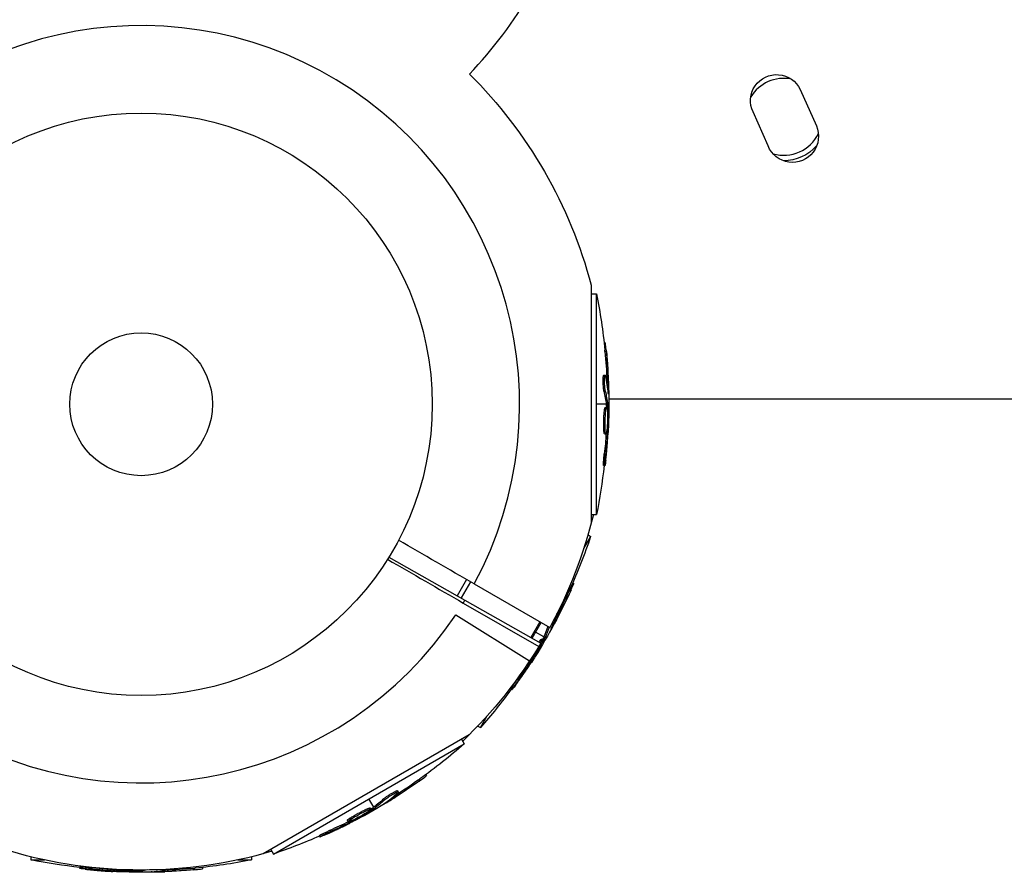
# Model space of a CAD drawing. Units: millimetres. Extents: x -4639 to 4858, y -3427 to 5853.
# Drawn here: x 1577 to 1757, y -1009 to -854 of the extents above; entities that cross this region are included whole.
import ezdxf

# ---------------------------------------------------------------- set-up
doc = ezdxf.new("R2010")
doc.units = ezdxf.units.MM
doc.header["$LTSCALE"] = 20
doc.layers.add('2d', color=230, linetype='Continuous')

msp = doc.modelspace()

# ---------------------------------------------------------------- linework, layer by layer
at = {"layer": '2d'}
for p, q in [((1719.54, -866.22), (1722.49, -872.85)), ((1713.7, -876.47), (1710.97, -870.31)), ((1681.49, -901.83), (1681.49, -945.17)), ((1681.49, -903.43), (1682.47, -903.43)), ((1682.47, -943.57), (1682.47, -903.43)), ((1683.84, -912.33), (1684.08, -912.33)), ((1684, -913.92), (1684.25, -913.92)), ((1683.79, -918.21), (1684.04, -918.21)), ((1683.94, -918.71), (1683.94, -918.71)), ((1684.36, -919.18), (1684.61, -919.18)), ((1683.82, -921.14), (1684.07, -921.14)), ((1684.59, -921.23), (1684.66, -921.23)), ((1684.7, -922.5), (1974.66, -922.5)), ((1684.23, -923.5), (1682.47, -923.5)), ((1684.06, -924.07), (1684.31, -924.07)), ((1684.25, -923.7), (1684.5, -923.7)), ((1684.26, -923.88), (1684.51, -923.88)), ((1684.7, -923.5), (1684.48, -923.5)), ((1684.02, -926.66), (1684.02, -926.66)), ((1684.02, -926.66), (1684.02, -926.66)), ((1683.79, -928.17), (1684.04, -928.17)), ((1684.31, -928.38), (1684.5, -928.38)), ((1684.38, -927.77), (1684.52, -927.77)), ((1683.92, -928.86), (1684.17, -928.86)), ((1683.88, -932.5), (1684.13, -932.5)), ((1683.74, -934.66), (1683.99, -934.66)), ((1681.49, -943.57), (1682.47, -943.57)), ((1680.15, -949.74), (1681.4, -947.58)), ((1680.9, -947.29), (1681.4, -947.58)), ((1644.67, -951.31), (1672.33, -966.95)), ((1658.81, -955.4), (1657.11, -958.35)), ((1659.49, -955.8), (1657.79, -958.74)), ((1660.19, -956.2), (1673.94, -964.14)), ((1678.13, -955.98), (1678.34, -956.09)), ((1677.48, -957.43), (1677.7, -957.56)), ((1658.19, -959.67), (1671.94, -967.6)), ((1656.83, -961.79), (1670.27, -970.22)), ((1675.16, -962.16), (1675.37, -962.29)), ((1672.15, -963.11), (1670.52, -965.93)), ((1670.73, -966.05), (1672.36, -963.23)), ((1674.33, -964.06), (1674.39, -964.09)), ((1672.89, -965.84), (1671.36, -964.96)), ((1672.45, -966.25), (1672.67, -966.37)), ((1672.72, -966.19), (1672.94, -966.31)), ((1672.81, -966.02), (1673.02, -966.15)), ((1673.29, -966.08), (1673.1, -965.97)), ((1670.88, -969.62), (1671, -969.69)), ((1670.13, -970.44), (1670.15, -970.45)), ((1670.51, -970.11), (1670.67, -970.2)), ((1668.08, -973.46), (1668.3, -973.59)), ((1666.89, -975.26), (1667.1, -975.38)), ((1661.32, -982.34), (1662.57, -980.18)), ((1660.83, -982.06), (1661.32, -982.34)), ((1659.29, -983.63), (1621.75, -1005.3)), ((1623.63, -1005.35), (1658.39, -985.28)), ((1657.9, -984.43), (1658.39, -985.28)), ((1651.37, -990.92), (1651.48, -991.12)), ((1650.07, -991.85), (1650.2, -992.07)), ((1645.7, -994.79), (1645.82, -995)), ((1645.89, -994.19), (1645.89, -994.19)), ((1646.25, -993.81), (1646.37, -994.03)), ((1641.89, -996.84), (1641.01, -995.31)), ((1643.73, -995.3), (1643.85, -995.52)), ((1644.03, -996.01), (1644.07, -996.07)), ((1639.05, -998.24), (1639.05, -998.24)), ((1639.05, -998.24), (1639.05, -998.24)), ((1639.95, -997.49), (1639.95, -997.49)), ((1640.08, -997.7), (1640.08, -997.7)), ((1641.31, -996.97), (1641.44, -997.19)), ((1641.57, -997.06), (1641.7, -997.27)), ((1641.73, -996.96), (1641.85, -997.17)), ((1642.13, -997.25), (1642.01, -997.05)), ((1637.09, -999.25), (1637.22, -999.46)), ((1637.28, -999.04), (1637.28, -999.04)), ((1637.63, -998.79), (1637.75, -999.01)), ((1637.7, -999.35), (1637.79, -999.51)), ((1638.26, -999.1), (1638.33, -999.23)), ((1631.98, -1001.99), (1632.11, -1002.21)), ((1633.92, -1001.03), (1634.05, -1001.25)), ((1623.14, -1004.5), (1623.63, -1005.35)), ((1579.48, -1005.85), (1579.48, -1006.42)), ((1579.48, -1006.42), (1581.97, -1006.42)), ((1617.13, -1006.42), (1619.62, -1006.42)), ((1619.62, -1005.85), (1619.62, -1006.42)), ((1588.39, -1007.69), (1588.39, -1007.94)), ((1590.55, -1007.83), (1590.55, -1008.08)), ((1594.19, -1008.09), (1594.19, -1008.12)), ((1594.67, -1008.26), (1594.67, -1008.45)), ((1595.27, -1008.33), (1595.27, -1008.47)), ((1599.17, -1008.26), (1599.17, -1008.47)), ((1599.35, -1008.26), (1599.35, -1008.45)), ((1599.55, -1008.65), (1599.55, -1008.43)), ((1601.82, -1008.54), (1601.82, -1008.61)), ((1603.87, -1008.31), (1603.87, -1008.56)), ((1609.13, -1007.96), (1609.13, -1008.21)), ((1610.72, -1007.79), (1610.72, -1008.03))]:
    msp.add_line(p, q, dxfattribs=at)
for radius in [53, 13]:
    msp.add_circle((1599.55, -923.5), radius, dxfattribs=at)
for centre, radius, start, end in [((1600.39, -807.46), 81.29, 316.4884, 329.7379), ((1599.55, -923.5), 68.9, 331.6635, 146.238), ((1716.55, -871.19), 7, 78.7785, 148.9603), ((1716.55, -871.19), 7, 253.7903, 334.1992), ((1599.55, -923.5), 68.9, 151.6635, 326.238), ((1599.55, -923.5), 68.9, 328.3365, 328.8473)]:
    msp.add_arc(centre, radius, start, end, dxfattribs=at)
at = {"layer": '2d', "extrusion": (0, 0, -1)}
for centre, radius, start, end in [((-1599.55, -923.5), 84.76, 134.8684, 165.1863), ((-1715.25, -868.26), 4.75, 334.4644, 154.4953), ((-1718.13, -874.74), 4.75, 156.6166, 338.6002), ((-1716.55, -871.19), 8, 221.5016, 270.509), ((-1581.95, -923.5), 102.5, 168.708, 174.4788), ((-1582.2, -923.5), 102.5, 174.4787, 182.1677), ((-1581.95, -923.5), 102.5, 186.2489, 191.292), ((-1599.55, -923.5), 84.76, 193.6967, 208.648), ((-1584.31, -914.7), 102.5, 198.708, 204.4788), ((-1584.53, -914.83), 102.5, 204.4787, 212.1677), ((-1599.55, -923.5), 84.76, 210.8413, 226.3033), ((-1584.31, -914.7), 102.5, 216.2489, 221.292), ((-1590.75, -908.26), 102.5, 228.708, 234.4788), ((-1590.88, -908.48), 102.5, 234.4787, 242.1677), ((-1590.75, -908.26), 102.5, 246.2489, 251.292), ((-1599.55, -923.5), 84.76, 253.6967, 286.3033), ((-1599.55, -905.9), 102.5, 276.2489, 281.292), ((-1599.55, -905.9), 102.5, 258.708, 264.4788), ((-1599.55, -906.15), 102.5, 264.4787, 272.1677)]:
    msp.add_arc(centre, radius, start, end, dxfattribs=at)
for centre, major_axis, ratio, start_param, end_param in [((1581.95, -923.24), (-102.49, 0), 0.987104, 3.049326, 3.10138), ((1582.2, -923.24), (-102.49, 0), 0.987104, 3.049326, 3.10138), ((1581.95, -926.32), (-102.45, 0), 0.473523, 3.034641, 3.083454), ((1582.2, -926.32), (-102.45, 0), 0.473523, 3.034641, 3.083454), ((1581.95, -926.32), (-102.45, 0), 0.473523, 3.083454, 3.087544), ((1582.2, -926.32), (-102.45, 0), 0.473523, 3.083454, 3.087544), ((1582.2, -922.69), (-102.48, 0), 0.926659, 3.201605, 3.245104), ((1581.95, -922.69), (-102.48, 0), 0.926659, 3.206029, 3.245104), ((1584.44, -914.48), (-88.76, 51.24), 0.987104, 3.049326, 3.10138), ((1584.66, -914.61), (-88.76, 51.24), 0.987104, 3.049326, 3.10138), ((1582.9, -917.14), (-88.72, 51.23), 0.473523, 3.042096, 3.083454), ((1583.12, -917.27), (-88.72, 51.23), 0.473523, 3.042096, 3.083454), ((1582.9, -917.14), (-88.72, 51.23), 0.473523, 3.083454, 3.087544), ((1583.12, -917.27), (-88.72, 51.23), 0.473523, 3.083454, 3.087544), ((1584.72, -914), (-88.75, 51.24), 0.926659, 3.206029, 3.245104), ((1584.93, -914.12), (-88.75, 51.24), 0.926659, 3.201605, 3.245104), ((1590.97, -908.13), (-51.24, 88.76), 0.987104, 3.049326, 3.10138), ((1591.1, -908.35), (-51.24, 88.76), 0.987104, 3.049326, 3.10138), ((1588.31, -909.67), (-51.23, 88.72), 0.473523, 3.034641, 3.083454), ((1588.43, -909.89), (-51.23, 88.72), 0.473523, 3.034641, 3.083454), ((1588.31, -909.67), (-51.23, 88.72), 0.473523, 3.083454, 3.087544), ((1588.43, -909.89), (-51.23, 88.72), 0.473523, 3.083454, 3.087544), ((1591.46, -907.86), (-51.24, 88.75), 0.926659, 3.206029, 3.245104), ((1591.58, -908.07), (-51.24, 88.75), 0.926659, 3.201605, 3.245104), ((1600.36, -905.9), (0, 102.48), 0.926659, 3.206029, 3.245104), ((1600.36, -906.15), (0, 102.48), 0.926659, 3.201605, 3.245104), ((1596.73, -906.15), (0, 102.45), 0.473523, 3.083454, 3.087544), ((1596.73, -906.15), (0, 102.45), 0.473523, 3.05895, 3.083454), ((1599.81, -905.9), (0, 102.49), 0.987104, 3.049326, 3.10138), ((1599.81, -906.15), (0, 102.49), 0.987104, 3.049326, 3.10138)]:
    msp.add_ellipse(centre, major_axis=major_axis, ratio=ratio, start_param=start_param, end_param=end_param, dxfattribs=at)
at = {"layer": '2d'}
for centre, major_axis, end_param in [((1582.2, -923.49), (-102.5, 0), 3.24863), ((1584.53, -914.82), (-88.77, 51.25), 3.243395), ((1590.88, -908.47), (-51.25, 88.77), 3.24863), ((1599.56, -906.15), (0, 102.5), 3.243395)]:
    msp.add_ellipse(centre, major_axis=major_axis, ratio=0.465742, start_param=3.183029, end_param=end_param, dxfattribs=at)
for points, knots in [([(1684.25, -913.92), (1684.21, -913.43), (1684.16, -912.98), (1684.1, -912.46), (1684.08, -912.33), (1684.08, -912.33)], [0, 0, 0, 0, 0.25, 0.25, 0.4513626, 0.4513626, 0.4513626, 0.4513626]), ([(1684, -913.92), (1684, -913.86), (1683.99, -913.8), (1683.99, -913.71), (1683.98, -913.68), (1683.98, -913.65), (1683.98, -913.64), (1683.98, -913.64)], [0, 0, 0, 0, 0.03125, 0.03125, 0.046875, 0.046875, 0.04983203, 0.04983203, 0.04983203, 0.04983203]), ([(1683.82, -921.14), (1683.81, -921.09), (1683.8, -921.04), (1683.78, -920.91), (1683.77, -920.83), (1683.75, -920.68), (1683.74, -920.59), (1683.72, -920.41), (1683.71, -920.32), (1683.69, -920.03), (1683.68, -919.82), (1683.67, -919.42), (1683.67, -919.22), (1683.68, -918.95), (1683.68, -918.86), (1683.69, -918.71), (1683.69, -918.63), (1683.71, -918.44), (1683.72, -918.34), (1683.75, -918.25), (1683.76, -918.23), (1683.78, -918.22), (1683.78, -918.21), (1683.79, -918.21), (1683.79, -918.21), (1683.79, -918.21)], [0, 0, 0, 0, 0.0625, 0.0625, 0.125, 0.125, 0.1875, 0.1875, 0.25, 0.25, 0.375, 0.375, 0.5, 0.5, 0.5625, 0.5625, 0.625, 0.625, 0.75, 0.75, 0.8125, 0.8125, 0.84375, 0.84375, 0.8451889, 0.8451889, 0.8451889, 0.8451889]), ([(1684.07, -921.14), (1684.05, -921.06), (1684.03, -920.95), (1684.01, -920.82), (1684, -920.69), (1683.98, -920.54), (1683.97, -920.38), (1683.96, -920.22), (1683.95, -920.04), (1683.94, -919.87), (1683.93, -919.69), (1683.93, -919.51), (1683.92, -919.35), (1683.92, -919.18), (1683.93, -919.02), (1683.93, -918.88), (1683.93, -918.74), (1683.94, -918.61), (1683.95, -918.51), (1683.96, -918.41), (1683.98, -918.33), (1683.99, -918.28), (1684.01, -918.23), (1684.03, -918.21), (1684.04, -918.22), (1684.06, -918.22), (1684.08, -918.26), (1684.1, -918.33), (1684.11, -918.35), (1684.11, -918.37), (1684.12, -918.39)], [0, 0, 0, 0, 0.108263, 0.108263, 0.108263, 0.216637, 0.216637, 0.216637, 0.324631, 0.324631, 0.324631, 0.431995, 0.431995, 0.431995, 0.53889, 0.53889, 0.53889, 0.64568, 0.64568, 0.64568, 0.75277, 0.75277, 0.75277, 0.860435, 0.860435, 0.860435, 0.968703, 0.968703, 0.968703, 1, 1, 1, 1]), ([(1684.62, -921.52), (1684.62, -921.59), (1684.63, -921.65), (1684.63, -921.67), (1684.64, -921.7), (1684.65, -921.7), (1684.65, -921.66), (1684.65, -921.63), (1684.66, -921.57), (1684.66, -921.48), (1684.66, -921.41), (1684.66, -921.33), (1684.66, -921.23)], [0, 0, 0, 0, 0.263282, 0.263282, 0.263282, 0.526692, 0.526692, 0.526692, 0.789921, 0.789921, 0.789921, 1, 1, 1, 1]), ([(1683.79, -928.17), (1683.79, -928.06), (1683.78, -927.94), (1683.77, -927.67), (1683.77, -927.54), (1683.77, -927.24), (1683.77, -927.09), (1683.77, -926.86), (1683.77, -926.79), (1683.77, -926.63), (1683.78, -926.55), (1683.78, -926.32), (1683.79, -926.16), (1683.8, -925.93), (1683.8, -925.85), (1683.81, -925.7), (1683.82, -925.63), (1683.83, -925.41), (1683.84, -925.27), (1683.86, -925.07), (1683.86, -925.01), (1683.88, -924.89), (1683.88, -924.83), (1683.9, -924.72), (1683.9, -924.67), (1683.92, -924.57), (1683.92, -924.52), (1683.94, -924.43), (1683.94, -924.39), (1683.96, -924.32), (1683.97, -924.28), (1683.98, -924.24), (1683.98, -924.23), (1683.99, -924.2), (1684, -924.16), (1684.01, -924.13), (1684.02, -924.11), (1684.02, -924.11), (1684.02, -924.1), (1684.03, -924.09), (1684.04, -924.07), (1684.05, -924.07), (1684.06, -924.07), (1684.06, -924.07), (1684.06, -924.07)], [0.499999, 0.499999, 0.499999, 0.499999, 0.5312491, 0.5312491, 0.5624991, 0.5624991, 0.5937492, 0.5937492, 0.6093742, 0.6093742, 0.6249992, 0.6249992, 0.6562493, 0.6562493, 0.6718743, 0.6718743, 0.6874994, 0.6874994, 0.7187494, 0.7187494, 0.7343745, 0.7343745, 0.7499995, 0.7499995, 0.7656245, 0.7656245, 0.7812496, 0.7812496, 0.7968746, 0.7968746, 0.8124996, 0.8124996, 0.8203121, 0.8203121, 0.8281247, 0.8437497, 0.8437497, 0.8476559, 0.8476559, 0.8515622, 0.8593747, 0.8749997, 0.8749997, 0.8758243, 0.8758243, 0.8758243, 0.8758243]), ([(1684.04, -928.17), (1684.02, -927.73), (1684.01, -927.1), (1684.05, -925.85), (1684.09, -925.22), (1684.19, -924.33), (1684.25, -924.07), (1684.36, -924.06), (1684.41, -924.31), (1684.44, -924.75)], [0.5, 0.5, 0.5, 0.5, 0.625, 0.625, 0.75, 0.75, 0.875, 0.875, 0.9988689, 0.9988689, 0.9988689, 0.9988689]), ([(1684.44, -924.76), (1684.46, -925.21), (1684.47, -925.83), (1684.43, -927.08), (1684.39, -927.71), (1684.29, -928.6), (1684.23, -928.86), (1684.12, -928.86), (1684.07, -928.61), (1684.04, -928.18)], [0, 0, 0, 0, 0.125, 0.125, 0.25, 0.25, 0.375, 0.375, 0.4988549, 0.4988549, 0.4988549, 0.4988549]), ([(1684.51, -923.88), (1684.51, -923.84), (1684.51, -923.8), (1684.51, -923.77), (1684.51, -923.74), (1684.51, -923.72), (1684.5, -923.7)], [0, 0, 0, 0, 0.536906, 0.536906, 0.536906, 1, 1, 1, 1]), ([(1684.51, -923.88), (1684.52, -924.21), (1684.53, -924.53), (1684.54, -925.18), (1684.54, -925.5), (1684.54, -926.15), (1684.54, -926.48), (1684.54, -926.96), (1684.53, -927.13), (1684.53, -927.45), (1684.53, -927.61), (1684.52, -927.77)], [0, 0, 0, 0, 0.25, 0.25, 0.5, 0.5, 0.75, 0.75, 0.875, 0.875, 1, 1, 1, 1]), ([(1683.92, -928.86), (1683.91, -928.86), (1683.91, -928.86), (1683.89, -928.84), (1683.89, -928.83), (1683.87, -928.8), (1683.87, -928.78), (1683.86, -928.74), (1683.85, -928.71), (1683.83, -928.62), (1683.82, -928.55), (1683.81, -928.42), (1683.81, -928.37), (1683.8, -928.28), (1683.8, -928.23), (1683.79, -928.18)], [1.375782, 1.375782, 1.375782, 1.375782, 1.3906242, 1.3906242, 1.4062492, 1.4062492, 1.4218741, 1.4218741, 1.4374991, 1.4374991, 1.4687491, 1.4687491, 1.484374, 1.484374, 1.4988524, 1.4988524, 1.4988524, 1.4988524]), ([(1684.5, -928.38), (1684.5, -928.3), (1684.51, -928.22), (1684.51, -928.14), (1684.51, -928.05), (1684.52, -927.97), (1684.52, -927.89), (1684.52, -927.85), (1684.52, -927.81), (1684.52, -927.77)], [0, 0, 0, 0, 0.404397, 0.404397, 0.404397, 0.80918, 0.80918, 0.80918, 1, 1, 1, 1]), ([(1684.15, -933.7), (1684.17, -933.47), (1684.2, -933.26), (1684.23, -932.94), (1684.25, -932.79), (1684.26, -932.61), (1684.27, -932.52), (1684.28, -932.49), (1684.28, -932.46), (1684.28, -932.45), (1684.29, -932.33), (1684.31, -932.17), (1684.32, -931.99), (1684.33, -931.91), (1684.34, -931.86), (1684.34, -931.83), (1684.35, -931.7), (1684.36, -931.54), (1684.38, -931.35), (1684.39, -931.27), (1684.39, -931.23), (1684.39, -931.2), (1684.39, -931.19), (1684.4, -931.07), (1684.42, -930.9), (1684.43, -930.72), (1684.44, -930.63), (1684.44, -930.6), (1684.44, -930.57), (1684.44, -930.56), (1684.45, -930.43), (1684.47, -930.27), (1684.48, -930.09), (1684.49, -930), (1684.49, -929.96), (1684.49, -929.94), (1684.49, -929.93), (1684.5, -929.8), (1684.51, -929.64), (1684.52, -929.46), (1684.53, -929.37), (1684.53, -929.33), (1684.53, -929.31), (1684.53, -929.29), (1684.55, -929.06), (1684.56, -928.85), (1684.57, -928.65)], [0, 0, 0, 0, 0.125, 0.125, 0.1875, 0.21875, 0.234375, 0.242188, 0.242188, 0.25, 0.25, 0.3125, 0.34375, 0.359375, 0.359375, 0.375, 0.375, 0.4375, 0.46875, 0.484375, 0.492188, 0.492188, 0.5, 0.5, 0.5625, 0.59375, 0.609375, 0.617188, 0.617188, 0.625, 0.625, 0.6875, 0.71875, 0.734375, 0.742188, 0.742188, 0.75, 0.75, 0.8125, 0.84375, 0.859375, 0.867188, 0.867188, 0.875, 0.875, 1, 1, 1, 1]), ([(1683.74, -934.66), (1683.74, -934.66), (1683.74, -934.66), (1683.73, -934.66), (1683.73, -934.62), (1683.73, -934.5), (1683.73, -934.45), (1683.73, -934.34), (1683.73, -934.27), (1683.74, -934.06), (1683.76, -933.88), (1683.78, -933.6), (1683.78, -933.5), (1683.8, -933.3), (1683.81, -933.2), (1683.83, -932.99), (1683.84, -932.89), (1683.86, -932.69), (1683.87, -932.59), (1683.88, -932.5)], [0.3749154, 0.3749154, 0.3749154, 0.3749154, 0.375, 0.375, 0.5, 0.5, 0.5625, 0.5625, 0.625, 0.625, 0.75, 0.75, 0.8125, 0.8125, 0.875, 0.875, 0.9375, 0.9375, 1, 1, 1, 1]), ([(1684.15, -933.7), (1684.13, -933.86), (1684.11, -934.01), (1684.09, -934.14), (1684.08, -934.27), (1684.06, -934.39), (1684.04, -934.47), (1684.03, -934.55), (1684.02, -934.61), (1684.01, -934.64), (1684, -934.67), (1683.99, -934.66), (1683.98, -934.63), (1683.98, -934.6), (1683.98, -934.54), (1683.98, -934.45), (1683.98, -934.36), (1683.98, -934.25), (1683.99, -934.12), (1684, -933.99), (1684.01, -933.83), (1684.02, -933.67), (1684.03, -933.51), (1684.05, -933.33), (1684.06, -933.16), (1684.08, -932.98), (1684.1, -932.8), (1684.12, -932.63), (1684.12, -932.59), (1684.13, -932.54), (1684.13, -932.5)], [0, 0, 0, 0, 0.108572, 0.108572, 0.108572, 0.217262, 0.217262, 0.217262, 0.325717, 0.325717, 0.325717, 0.433622, 0.433622, 0.433622, 0.540983, 0.540983, 0.540983, 0.648042, 0.648042, 0.648042, 0.755174, 0.755174, 0.755174, 0.862717, 0.862717, 0.862717, 0.970831, 0.970831, 0.970831, 1, 1, 1, 1]), ([(1677.48, -957.43), (1677.5, -957.38), (1677.53, -957.32), (1677.57, -957.24), (1677.58, -957.22), (1677.59, -957.18), (1677.6, -957.18), (1677.6, -957.17)], [0, 0, 0, 0, 0.03125, 0.03125, 0.046875, 0.046875, 0.04983203, 0.04983203, 0.04983203, 0.04983203]), ([(1677.7, -957.56), (1677.9, -957.11), (1678.09, -956.7), (1678.29, -956.22), (1678.34, -956.1), (1678.34, -956.09)], [0, 0, 0, 0, 0.25, 0.25, 0.4513626, 0.4513626, 0.4513626, 0.4513626]), ([(1674.21, -964.31), (1674.18, -964.39), (1674.16, -964.44), (1674.15, -964.46), (1674.14, -964.49), (1674.15, -964.49), (1674.17, -964.46), (1674.19, -964.43), (1674.22, -964.38), (1674.26, -964.31), (1674.3, -964.25), (1674.34, -964.18), (1674.39, -964.09)], [0, 0, 0, 0, 0.263282, 0.263282, 0.263282, 0.526692, 0.526692, 0.526692, 0.789921, 0.789921, 0.789921, 1, 1, 1, 1]), ([(1671.97, -966.75), (1672, -966.72), (1672.02, -966.68), (1672.08, -966.61), (1672.11, -966.57), (1672.16, -966.5), (1672.19, -966.47), (1672.24, -966.41), (1672.26, -966.39), (1672.29, -966.35), (1672.31, -966.34), (1672.33, -966.32), (1672.35, -966.3), (1672.38, -966.28), (1672.39, -966.26), (1672.4, -966.26), (1672.41, -966.26), (1672.41, -966.25), (1672.43, -966.24), (1672.45, -966.24), (1672.45, -966.25), (1672.45, -966.25), (1672.45, -966.25)], [0.7526427, 0.7526427, 0.7526427, 0.7526427, 0.7656245, 0.7656245, 0.7812496, 0.7812496, 0.7968746, 0.7968746, 0.8124996, 0.8124996, 0.8203121, 0.8203121, 0.8281247, 0.8437497, 0.8437497, 0.8476559, 0.8476559, 0.8515622, 0.8593747, 0.8749997, 0.8749997, 0.8758243, 0.8758243, 0.8758243, 0.8758243]), ([(1672.94, -966.31), (1672.96, -966.28), (1672.98, -966.24), (1672.99, -966.21), (1673, -966.19), (1673.02, -966.17), (1673.02, -966.15)], [0, 0, 0, 0, 0.536906, 0.536906, 0.536906, 1, 1, 1, 1]), ([(1672.43, -967.04), (1672.23, -967.44), (1671.93, -967.98), (1671.27, -969.04), (1670.92, -969.57), (1670.39, -970.28), (1670.2, -970.48), (1670.14, -970.45), (1670.14, -970.44), (1670.14, -970.42)], [0, 0, 0, 0, 0.125, 0.125, 0.25, 0.25, 0.375, 0.375, 0.3961708, 0.3961708, 0.3961708, 0.3961708]), ([(1672.94, -966.31), (1672.78, -966.6), (1672.63, -966.88), (1672.31, -967.45), (1672.15, -967.73), (1671.83, -968.29), (1671.66, -968.57), (1671.42, -968.99), (1671.33, -969.13), (1671.17, -969.41), (1671.09, -969.55), (1671, -969.69)], [0, 0, 0, 0, 0.25, 0.25, 0.5, 0.5, 0.75, 0.75, 0.875, 0.875, 1, 1, 1, 1]), ([(1672.19, -966.88), (1672.45, -966.53), (1672.62, -966.35), (1672.72, -966.39), (1672.64, -966.63), (1672.44, -967.03)], [0.7527844, 0.7527844, 0.7527844, 0.7527844, 0.875, 0.875, 0.9988689, 0.9988689, 0.9988689, 0.9988689]), ([(1670.67, -970.2), (1670.72, -970.14), (1670.76, -970.07), (1670.81, -970), (1670.85, -969.93), (1670.9, -969.85), (1670.94, -969.78), (1670.96, -969.75), (1670.98, -969.72), (1671, -969.69)], [0, 0, 0, 0, 0.404397, 0.404397, 0.404397, 0.80918, 0.80918, 0.80918, 1, 1, 1, 1]), ([(1667.71, -974.63), (1667.85, -974.45), (1667.98, -974.27), (1668.16, -974.02), (1668.25, -973.89), (1668.36, -973.75), (1668.41, -973.68), (1668.43, -973.65), (1668.45, -973.63), (1668.45, -973.62), (1668.52, -973.52), (1668.62, -973.39), (1668.72, -973.24), (1668.77, -973.17), (1668.8, -973.13), (1668.81, -973.11), (1668.89, -973), (1668.98, -972.87), (1669.09, -972.72), (1669.14, -972.64), (1669.16, -972.61), (1669.18, -972.59), (1669.18, -972.58), (1669.25, -972.48), (1669.35, -972.35), (1669.45, -972.2), (1669.5, -972.12), (1669.52, -972.09), (1669.54, -972.07), (1669.54, -972.06), (1669.61, -971.96), (1669.7, -971.82), (1669.81, -971.67), (1669.86, -971.6), (1669.88, -971.57), (1669.89, -971.55), (1669.9, -971.54), (1669.97, -971.43), (1670.06, -971.3), (1670.16, -971.15), (1670.21, -971.07), (1670.23, -971.04), (1670.24, -971.02), (1670.25, -971.01), (1670.38, -970.81), (1670.5, -970.64), (1670.6, -970.47)], [0, 0, 0, 0, 0.125, 0.125, 0.1875, 0.21875, 0.234375, 0.242188, 0.242188, 0.25, 0.25, 0.3125, 0.34375, 0.359375, 0.359375, 0.375, 0.375, 0.4375, 0.46875, 0.484375, 0.492188, 0.492188, 0.5, 0.5, 0.5625, 0.59375, 0.609375, 0.617188, 0.617188, 0.625, 0.625, 0.6875, 0.71875, 0.734375, 0.742188, 0.742188, 0.75, 0.75, 0.8125, 0.84375, 0.859375, 0.867188, 0.867188, 0.875, 0.875, 1, 1, 1, 1]), ([(1666.89, -975.26), (1666.89, -975.26), (1666.89, -975.26), (1666.88, -975.25), (1666.89, -975.22), (1666.95, -975.11), (1666.97, -975.07), (1667.03, -974.98), (1667.07, -974.92), (1667.19, -974.74), (1667.28, -974.59), (1667.44, -974.36), (1667.5, -974.28), (1667.61, -974.11), (1667.67, -974.03), (1667.79, -973.86), (1667.85, -973.78), (1667.97, -973.62), (1668.03, -973.54), (1668.08, -973.46)], [0.3749154, 0.3749154, 0.3749154, 0.3749154, 0.375, 0.375, 0.5, 0.5, 0.5625, 0.5625, 0.625, 0.625, 0.75, 0.75, 0.8125, 0.8125, 0.875, 0.875, 0.9375, 0.9375, 1, 1, 1, 1]), ([(1667.71, -974.63), (1667.62, -974.76), (1667.52, -974.89), (1667.44, -974.99), (1667.36, -975.09), (1667.29, -975.18), (1667.24, -975.25), (1667.18, -975.31), (1667.14, -975.36), (1667.12, -975.37), (1667.1, -975.39), (1667.09, -975.39), (1667.11, -975.36), (1667.12, -975.33), (1667.15, -975.27), (1667.19, -975.2), (1667.24, -975.12), (1667.3, -975.03), (1667.37, -974.92), (1667.44, -974.81), (1667.53, -974.68), (1667.62, -974.54), (1667.71, -974.41), (1667.81, -974.26), (1667.91, -974.12), (1668.02, -973.98), (1668.12, -973.83), (1668.22, -973.7), (1668.25, -973.66), (1668.27, -973.62), (1668.3, -973.59)], [0, 0, 0, 0, 0.108572, 0.108572, 0.108572, 0.217262, 0.217262, 0.217262, 0.325717, 0.325717, 0.325717, 0.433622, 0.433622, 0.433622, 0.540983, 0.540983, 0.540983, 0.648042, 0.648042, 0.648042, 0.755174, 0.755174, 0.755174, 0.862717, 0.862717, 0.862717, 0.970831, 0.970831, 0.970831, 1, 1, 1, 1]), ([(1650.2, -992.07), (1650.6, -991.78), (1650.96, -991.52), (1651.39, -991.21), (1651.49, -991.13), (1651.48, -991.12)], [0, 0, 0, 0, 0.25, 0.25, 0.4513626, 0.4513626, 0.4513626, 0.4513626]), ([(1650.07, -991.85), (1650.12, -991.82), (1650.17, -991.78), (1650.24, -991.73), (1650.27, -991.71), (1650.29, -991.69), (1650.3, -991.69), (1650.3, -991.69)], [0, 0, 0, 0, 0.03125, 0.03125, 0.046875, 0.046875, 0.04983203, 0.04983203, 0.04983203, 0.04983203]), ([(1643.73, -995.3), (1643.76, -995.27), (1643.81, -995.23), (1643.91, -995.15), (1643.97, -995.1), (1644.09, -995.01), (1644.16, -994.96), (1644.31, -994.85), (1644.38, -994.8), (1644.63, -994.64), (1644.8, -994.53), (1645.15, -994.31), (1645.32, -994.21), (1645.55, -994.08), (1645.63, -994.04), (1645.77, -993.97), (1645.83, -993.94), (1646.01, -993.85), (1646.1, -993.82), (1646.19, -993.8), (1646.22, -993.8), (1646.24, -993.8), (1646.24, -993.8), (1646.24, -993.81), (1646.25, -993.81), (1646.25, -993.81)], [0, 0, 0, 0, 0.0625, 0.0625, 0.125, 0.125, 0.1875, 0.1875, 0.25, 0.25, 0.375, 0.375, 0.5, 0.5, 0.5625, 0.5625, 0.625, 0.625, 0.75, 0.75, 0.8125, 0.8125, 0.84375, 0.84375, 0.8451889, 0.8451889, 0.8451889, 0.8451889]), ([(1643.85, -995.52), (1643.91, -995.46), (1644, -995.39), (1644.1, -995.31), (1644.21, -995.23), (1644.33, -995.14), (1644.46, -995.05), (1644.6, -994.96), (1644.74, -994.86), (1644.89, -994.77), (1645.04, -994.67), (1645.19, -994.58), (1645.33, -994.49), (1645.48, -994.41), (1645.62, -994.33), (1645.74, -994.26), (1645.87, -994.2), (1645.98, -994.14), (1646.07, -994.1), (1646.17, -994.06), (1646.24, -994.03), (1646.29, -994.02), (1646.34, -994.01), (1646.37, -994.01), (1646.37, -994.03), (1646.37, -994.05), (1646.35, -994.09), (1646.3, -994.14), (1646.29, -994.15), (1646.27, -994.17), (1646.26, -994.18)], [0, 0, 0, 0, 0.108263, 0.108263, 0.108263, 0.216637, 0.216637, 0.216637, 0.324631, 0.324631, 0.324631, 0.431995, 0.431995, 0.431995, 0.53889, 0.53889, 0.53889, 0.64568, 0.64568, 0.64568, 0.75277, 0.75277, 0.75277, 0.860435, 0.860435, 0.860435, 0.968703, 0.968703, 0.968703, 1, 1, 1, 1]), ([(1643.8, -996.18), (1643.74, -996.22), (1643.69, -996.26), (1643.67, -996.27), (1643.65, -996.29), (1643.66, -996.29), (1643.69, -996.28), (1643.72, -996.27), (1643.77, -996.24), (1643.85, -996.2), (1643.91, -996.17), (1643.98, -996.12), (1644.07, -996.07)], [0, 0, 0, 0, 0.263282, 0.263282, 0.263282, 0.526692, 0.526692, 0.526692, 0.789921, 0.789921, 0.789921, 1, 1, 1, 1]), ([(1640.9, -997.65), (1640.53, -997.89), (1639.99, -998.21), (1638.89, -998.8), (1638.32, -999.08), (1637.51, -999.43), (1637.25, -999.51), (1637.19, -999.42), (1637.38, -999.25), (1637.74, -999.01)], [0, 0, 0, 0, 0.125, 0.125, 0.25, 0.25, 0.375, 0.375, 0.4988549, 0.4988549, 0.4988549, 0.4988549]), ([(1637.63, -998.79), (1637.72, -998.73), (1637.82, -998.67), (1638.05, -998.53), (1638.16, -998.46), (1638.42, -998.31), (1638.55, -998.23), (1638.75, -998.12), (1638.82, -998.08), (1638.95, -998.01), (1639.02, -997.97), (1639.22, -997.86), (1639.36, -997.78), (1639.57, -997.68), (1639.64, -997.64), (1639.77, -997.58), (1639.84, -997.54), (1640.04, -997.45), (1640.16, -997.38), (1640.34, -997.3), (1640.4, -997.27), (1640.51, -997.22), (1640.56, -997.2), (1640.66, -997.16), (1640.71, -997.14), (1640.81, -997.1), (1640.85, -997.08), (1640.93, -997.05), (1640.97, -997.03), (1641.04, -997.01), (1641.08, -997), (1641.12, -996.99), (1641.14, -996.98), (1641.16, -996.97), (1641.2, -996.97), (1641.23, -996.96), (1641.25, -996.96), (1641.26, -996.96), (1641.27, -996.96), (1641.28, -996.96), (1641.3, -996.96), (1641.31, -996.96), (1641.31, -996.97), (1641.31, -996.97), (1641.31, -996.97)], [0.499999, 0.499999, 0.499999, 0.499999, 0.5312491, 0.5312491, 0.5624991, 0.5624991, 0.5937492, 0.5937492, 0.6093742, 0.6093742, 0.6249992, 0.6249992, 0.6562493, 0.6562493, 0.6718743, 0.6718743, 0.6874994, 0.6874994, 0.7187494, 0.7187494, 0.7343745, 0.7343745, 0.7499995, 0.7499995, 0.7656245, 0.7656245, 0.7812496, 0.7812496, 0.7968746, 0.7968746, 0.8124996, 0.8124996, 0.8203121, 0.8203121, 0.8281247, 0.8437497, 0.8437497, 0.8476559, 0.8476559, 0.8515622, 0.8593747, 0.8749997, 0.8749997, 0.8758243, 0.8758243, 0.8758243, 0.8758243]), ([(1637.75, -999.01), (1638.12, -998.76), (1638.66, -998.45), (1639.76, -997.85), (1640.32, -997.57), (1641.15, -997.22), (1641.41, -997.14), (1641.47, -997.23), (1641.28, -997.4), (1640.91, -997.64)], [0.5, 0.5, 0.5, 0.5, 0.625, 0.625, 0.75, 0.75, 0.875, 0.875, 0.9988689, 0.9988689, 0.9988689, 0.9988689]), ([(1641.7, -997.27), (1641.42, -997.44), (1641.15, -997.61), (1640.59, -997.94), (1640.31, -998.11), (1639.75, -998.43), (1639.47, -998.59), (1639.04, -998.83), (1638.9, -998.91), (1638.62, -999.07), (1638.48, -999.15), (1638.33, -999.23)], [0, 0, 0, 0, 0.25, 0.25, 0.5, 0.5, 0.75, 0.75, 0.875, 0.875, 1, 1, 1, 1]), ([(1641.7, -997.27), (1641.74, -997.25), (1641.77, -997.23), (1641.8, -997.21), (1641.82, -997.2), (1641.84, -997.18), (1641.85, -997.17)], [0, 0, 0, 0, 0.536906, 0.536906, 0.536906, 1, 1, 1, 1]), ([(1633.02, -1001.86), (1633.22, -1001.77), (1633.42, -1001.69), (1633.71, -1001.56), (1633.85, -1001.49), (1634.02, -1001.42), (1634.1, -1001.38), (1634.13, -1001.37), (1634.15, -1001.36), (1634.16, -1001.35), (1634.27, -1001.3), (1634.42, -1001.24), (1634.59, -1001.16), (1634.66, -1001.13), (1634.7, -1001.11), (1634.73, -1001.1), (1634.85, -1001.04), (1635, -1000.97), (1635.16, -1000.89), (1635.24, -1000.86), (1635.28, -1000.84), (1635.3, -1000.83), (1635.31, -1000.82), (1635.42, -1000.77), (1635.57, -1000.7), (1635.74, -1000.62), (1635.82, -1000.58), (1635.85, -1000.57), (1635.87, -1000.56), (1635.88, -1000.55), (1636, -1000.5), (1636.14, -1000.43), (1636.31, -1000.35), (1636.39, -1000.31), (1636.42, -1000.29), (1636.44, -1000.28), (1636.45, -1000.28), (1636.57, -1000.22), (1636.71, -1000.15), (1636.88, -1000.07), (1636.96, -1000.03), (1636.99, -1000.01), (1637.01, -1000), (1637.02, -999.99), (1637.23, -999.89), (1637.42, -999.79), (1637.6, -999.7)], [0, 0, 0, 0, 0.125, 0.125, 0.1875, 0.21875, 0.234375, 0.242188, 0.242188, 0.25, 0.25, 0.3125, 0.34375, 0.359375, 0.359375, 0.375, 0.375, 0.4375, 0.46875, 0.484375, 0.492188, 0.492188, 0.5, 0.5, 0.5625, 0.59375, 0.609375, 0.617188, 0.617188, 0.625, 0.625, 0.6875, 0.71875, 0.734375, 0.742188, 0.742188, 0.75, 0.75, 0.8125, 0.84375, 0.859375, 0.867188, 0.867188, 0.875, 0.875, 1, 1, 1, 1]), ([(1637.09, -999.25), (1637.09, -999.24), (1637.09, -999.24), (1637.09, -999.22), (1637.1, -999.21), (1637.12, -999.18), (1637.13, -999.16), (1637.17, -999.13), (1637.19, -999.11), (1637.26, -999.05), (1637.31, -999.01), (1637.42, -998.93), (1637.46, -998.91), (1637.54, -998.85), (1637.58, -998.82), (1637.62, -998.8)], [1.375782, 1.375782, 1.375782, 1.375782, 1.3906242, 1.3906242, 1.4062492, 1.4062492, 1.4218741, 1.4218741, 1.4374991, 1.4374991, 1.4687491, 1.4687491, 1.484374, 1.484374, 1.4988524, 1.4988524, 1.4988524, 1.4988524]), ([(1637.79, -999.51), (1637.86, -999.47), (1637.94, -999.44), (1638.01, -999.4), (1638.09, -999.36), (1638.16, -999.32), (1638.24, -999.28), (1638.27, -999.26), (1638.3, -999.24), (1638.33, -999.23)], [0, 0, 0, 0, 0.404397, 0.404397, 0.404397, 0.80918, 0.80918, 0.80918, 1, 1, 1, 1]), ([(1631.98, -1001.99), (1631.98, -1001.99), (1631.98, -1001.99), (1631.98, -1001.99), (1632.01, -1001.96), (1632.11, -1001.9), (1632.15, -1001.88), (1632.25, -1001.82), (1632.31, -1001.79), (1632.51, -1001.69), (1632.66, -1001.62), (1632.92, -1001.49), (1633, -1001.45), (1633.19, -1001.37), (1633.28, -1001.32), (1633.47, -1001.24), (1633.56, -1001.2), (1633.75, -1001.11), (1633.84, -1001.07), (1633.92, -1001.03)], [0.3749154, 0.3749154, 0.3749154, 0.3749154, 0.375, 0.375, 0.5, 0.5, 0.5625, 0.5625, 0.625, 0.625, 0.75, 0.75, 0.8125, 0.8125, 0.875, 0.875, 0.9375, 0.9375, 1, 1, 1, 1]), ([(1633.02, -1001.86), (1632.87, -1001.93), (1632.72, -1001.99), (1632.6, -1002.04), (1632.48, -1002.09), (1632.38, -1002.13), (1632.3, -1002.16), (1632.22, -1002.19), (1632.16, -1002.21), (1632.13, -1002.21), (1632.1, -1002.22), (1632.1, -1002.21), (1632.13, -1002.19), (1632.15, -1002.17), (1632.2, -1002.14), (1632.28, -1002.09), (1632.36, -1002.05), (1632.46, -1002), (1632.58, -1001.94), (1632.69, -1001.88), (1632.83, -1001.81), (1632.98, -1001.74), (1633.12, -1001.67), (1633.28, -1001.59), (1633.44, -1001.52), (1633.6, -1001.45), (1633.77, -1001.37), (1633.92, -1001.31), (1633.96, -1001.29), (1634.01, -1001.27), (1634.05, -1001.25)], [0, 0, 0, 0, 0.108572, 0.108572, 0.108572, 0.217262, 0.217262, 0.217262, 0.325717, 0.325717, 0.325717, 0.433622, 0.433622, 0.433622, 0.540983, 0.540983, 0.540983, 0.648042, 0.648042, 0.648042, 0.755174, 0.755174, 0.755174, 0.862717, 0.862717, 0.862717, 0.970831, 0.970831, 0.970831, 1, 1, 1, 1]), ([(1589.35, -1008.1), (1589.19, -1008.08), (1589.04, -1008.06), (1588.9, -1008.04), (1588.77, -1008.03), (1588.66, -1008.01), (1588.58, -1008), (1588.5, -1007.98), (1588.44, -1007.97), (1588.41, -1007.96), (1588.38, -1007.95), (1588.39, -1007.94), (1588.42, -1007.93), (1588.45, -1007.93), (1588.51, -1007.93), (1588.6, -1007.93), (1588.69, -1007.93), (1588.8, -1007.94), (1588.93, -1007.94), (1589.06, -1007.95), (1589.22, -1007.96), (1589.38, -1007.97), (1589.54, -1007.99), (1589.72, -1008), (1589.89, -1008.02), (1590.07, -1008.03), (1590.25, -1008.05), (1590.41, -1008.07), (1590.46, -1008.07), (1590.51, -1008.08), (1590.55, -1008.08)], [0, 0, 0, 0, 0.108572, 0.108572, 0.108572, 0.217262, 0.217262, 0.217262, 0.325717, 0.325717, 0.325717, 0.433622, 0.433622, 0.433622, 0.540983, 0.540983, 0.540983, 0.648042, 0.648042, 0.648042, 0.755174, 0.755174, 0.755174, 0.862717, 0.862717, 0.862717, 0.970831, 0.970831, 0.970831, 1, 1, 1, 1]), ([(1588.39, -1007.69), (1588.39, -1007.69), (1588.39, -1007.69), (1588.39, -1007.69), (1588.43, -1007.68), (1588.55, -1007.68), (1588.6, -1007.68), (1588.71, -1007.68), (1588.78, -1007.68), (1588.99, -1007.7), (1589.17, -1007.71), (1589.45, -1007.73), (1589.55, -1007.74), (1589.75, -1007.75), (1589.85, -1007.76), (1590.05, -1007.78), (1590.15, -1007.79), (1590.36, -1007.81), (1590.46, -1007.82), (1590.55, -1007.83)], [0.3749154, 0.3749154, 0.3749154, 0.3749154, 0.375, 0.375, 0.5, 0.5, 0.5625, 0.5625, 0.625, 0.625, 0.75, 0.75, 0.8125, 0.8125, 0.875, 0.875, 0.9375, 0.9375, 1, 1, 1, 1]), ([(1589.35, -1008.1), (1589.57, -1008.12), (1589.79, -1008.15), (1590.11, -1008.18), (1590.26, -1008.2), (1590.44, -1008.21), (1590.52, -1008.22), (1590.56, -1008.23), (1590.59, -1008.23), (1590.6, -1008.23), (1590.72, -1008.24), (1590.88, -1008.26), (1591.06, -1008.28), (1591.14, -1008.28), (1591.19, -1008.29), (1591.21, -1008.29), (1591.35, -1008.3), (1591.51, -1008.32), (1591.69, -1008.33), (1591.78, -1008.34), (1591.82, -1008.34), (1591.85, -1008.34), (1591.86, -1008.35), (1591.98, -1008.36), (1592.14, -1008.37), (1592.33, -1008.38), (1592.42, -1008.39), (1592.45, -1008.39), (1592.48, -1008.4), (1592.49, -1008.4), (1592.61, -1008.41), (1592.78, -1008.42), (1592.96, -1008.43), (1593.05, -1008.44), (1593.09, -1008.44), (1593.11, -1008.44), (1593.12, -1008.44), (1593.25, -1008.45), (1593.41, -1008.46), (1593.59, -1008.47), (1593.68, -1008.48), (1593.72, -1008.48), (1593.74, -1008.48), (1593.75, -1008.48), (1593.99, -1008.5), (1594.2, -1008.51), (1594.4, -1008.52)], [0, 0, 0, 0, 0.125, 0.125, 0.1875, 0.21875, 0.234375, 0.242188, 0.242188, 0.25, 0.25, 0.3125, 0.34375, 0.359375, 0.359375, 0.375, 0.375, 0.4375, 0.46875, 0.484375, 0.492188, 0.492188, 0.5, 0.5, 0.5625, 0.59375, 0.609375, 0.617188, 0.617188, 0.625, 0.625, 0.6875, 0.71875, 0.734375, 0.742188, 0.742188, 0.75, 0.75, 0.8125, 0.84375, 0.859375, 0.867188, 0.867188, 0.875, 0.875, 1, 1, 1, 1]), ([(1598.29, -1008.39), (1597.84, -1008.41), (1597.22, -1008.42), (1595.97, -1008.38), (1595.34, -1008.34), (1594.45, -1008.24), (1594.19, -1008.18), (1594.19, -1008.11), (1594.19, -1008.1), (1594.21, -1008.09)], [0, 0, 0, 0, 0.125, 0.125, 0.25, 0.25, 0.375, 0.375, 0.3961708, 0.3961708, 0.3961708, 0.3961708]), ([(1594.67, -1008.45), (1594.74, -1008.45), (1594.83, -1008.46), (1594.91, -1008.46), (1595, -1008.46), (1595.08, -1008.47), (1595.16, -1008.47), (1595.2, -1008.47), (1595.24, -1008.47), (1595.27, -1008.47)], [0, 0, 0, 0, 0.404397, 0.404397, 0.404397, 0.80918, 0.80918, 0.80918, 1, 1, 1, 1]), ([(1599.17, -1008.47), (1598.84, -1008.47), (1598.52, -1008.48), (1597.87, -1008.49), (1597.54, -1008.49), (1596.9, -1008.49), (1596.57, -1008.49), (1596.09, -1008.49), (1595.92, -1008.48), (1595.6, -1008.48), (1595.44, -1008.48), (1595.27, -1008.47)], [0, 0, 0, 0, 0.25, 0.25, 0.5, 0.5, 0.75, 0.75, 0.875, 0.875, 1, 1, 1, 1]), ([(1599.17, -1008.47), (1599.21, -1008.46), (1599.25, -1008.46), (1599.28, -1008.46), (1599.31, -1008.46), (1599.33, -1008.46), (1599.35, -1008.45)], [0, 0, 0, 0, 0.536906, 0.536906, 0.536906, 1, 1, 1, 1]), ([(1601.53, -1008.57), (1601.45, -1008.57), (1601.4, -1008.58), (1601.37, -1008.59), (1601.35, -1008.59), (1601.35, -1008.6), (1601.39, -1008.6), (1601.42, -1008.6), (1601.48, -1008.61), (1601.57, -1008.61), (1601.63, -1008.61), (1601.72, -1008.61), (1601.82, -1008.61)], [0, 0, 0, 0, 0.263282, 0.263282, 0.263282, 0.526692, 0.526692, 0.526692, 0.789921, 0.789921, 0.789921, 1, 1, 1, 1]), ([(1609.13, -1007.96), (1609.19, -1007.95), (1609.25, -1007.94), (1609.33, -1007.94), (1609.36, -1007.93), (1609.4, -1007.93), (1609.41, -1007.93), (1609.41, -1007.93)], [0, 0, 0, 0, 0.03125, 0.03125, 0.046875, 0.046875, 0.04983203, 0.04983203, 0.04983203, 0.04983203]), ([(1609.13, -1008.21), (1609.62, -1008.16), (1610.07, -1008.11), (1610.59, -1008.05), (1610.72, -1008.04), (1610.72, -1008.03)], [0, 0, 0, 0, 0.25, 0.25, 0.4513626, 0.4513626, 0.4513626, 0.4513626])]:
    msp.add_open_spline(points, degree=3, knots=knots, dxfattribs=at)
for points in [[(1684.38, -919.69), (1684.37, -919.53), (1684.37, -919.36), (1684.36, -919.18)], [(1684.66, -921.23), (1684.66, -920.67), (1684.64, -919.95), (1684.61, -919.18)], [(1684.17, -924.54), (1684.17, -924.54), (1684.17, -924.54), (1684.17, -924.54)], [(1684.26, -923.88), (1684.26, -923.8), (1684.26, -923.74), (1684.25, -923.7)], [(1684.26, -923.88), (1684.27, -923.94), (1684.27, -924.01), (1684.27, -924.07)], [(1684.27, -924.11), (1684.27, -924.11), (1684.27, -924.11), (1684.27, -924.11)], [(1684.44, -924.75), (1684.44, -924.75), (1684.44, -924.76), (1684.44, -924.76)], [(1683.79, -928.18), (1683.79, -928.18), (1683.79, -928.17), (1683.79, -928.17)], [(1684.04, -928.18), (1684.04, -928.18), (1684.04, -928.17), (1684.04, -928.17)], [(1684.06, -928.39), (1684.06, -928.39), (1684.06, -928.39), (1684.06, -928.39)], [(1684.63, -927.38), (1684.62, -927.71), (1684.6, -928.15), (1684.57, -928.65)], [(1660.19, -956.2), (1655.6, -953.55), (1651.01, -950.9), (1646.42, -948.25)], [(1644.42, -951.71), (1649.01, -954.36), (1653.6, -957.01), (1658.19, -959.67)], [(1674.39, -964.09), (1674.67, -963.6), (1675.01, -962.97), (1675.37, -962.29)], [(1674.92, -962.61), (1674.99, -962.47), (1675.07, -962.32), (1675.16, -962.16)], [(1672.72, -966.19), (1672.69, -966.24), (1672.66, -966.3), (1672.63, -966.35)], [(1672.72, -966.19), (1672.76, -966.12), (1672.79, -966.06), (1672.81, -966.02)], [(1672.32, -966.71), (1672.32, -966.71), (1672.32, -966.71), (1672.32, -966.71)], [(1672.44, -967.03), (1672.44, -967.03), (1672.44, -967.03), (1672.43, -967.04)], [(1672.62, -966.39), (1672.62, -966.39), (1672.62, -966.39), (1672.62, -966.39)], [(1671.29, -969.4), (1671.11, -969.68), (1670.88, -970.05), (1670.6, -970.47)], [(1645.26, -995.06), (1645.4, -994.97), (1645.54, -994.88), (1645.7, -994.79)], [(1644.07, -996.07), (1644.55, -995.79), (1645.17, -995.42), (1645.82, -995)], [(1640.91, -997.64), (1640.91, -997.64), (1640.9, -997.64), (1640.9, -997.65)], [(1640.96, -997.3), (1640.96, -997.3), (1640.96, -997.3), (1640.96, -997.3)], [(1641.38, -997.17), (1641.38, -997.17), (1641.38, -997.17), (1641.38, -997.17)], [(1641.57, -997.06), (1641.52, -997.09), (1641.47, -997.12), (1641.42, -997.15)], [(1641.57, -997.06), (1641.64, -997.02), (1641.7, -996.98), (1641.73, -996.96)], [(1637.57, -999.13), (1637.57, -999.13), (1637.57, -999.13), (1637.57, -999.13)], [(1638.73, -999.12), (1638.43, -999.28), (1638.04, -999.48), (1637.6, -999.7)], [(1637.62, -998.8), (1637.62, -998.79), (1637.62, -998.79), (1637.63, -998.79)], [(1637.74, -999.01), (1637.75, -999.01), (1637.75, -999.01), (1637.75, -999.01)], [(1595.67, -1008.58), (1595.33, -1008.57), (1594.9, -1008.55), (1594.4, -1008.52)], [(1598.3, -1008.39), (1598.3, -1008.39), (1598.29, -1008.39), (1598.29, -1008.39)], [(1598.98, -1008.26), (1598.98, -1008.31), (1598.73, -1008.36), (1598.3, -1008.39)], [(1601.82, -1008.61), (1602.38, -1008.61), (1603.1, -1008.59), (1603.87, -1008.56)], [(1603.36, -1008.33), (1603.52, -1008.32), (1603.69, -1008.32), (1603.87, -1008.31)]]:
    msp.add_open_spline(points, degree=3, dxfattribs=at)

doc.saveas('drawing.dxf')
